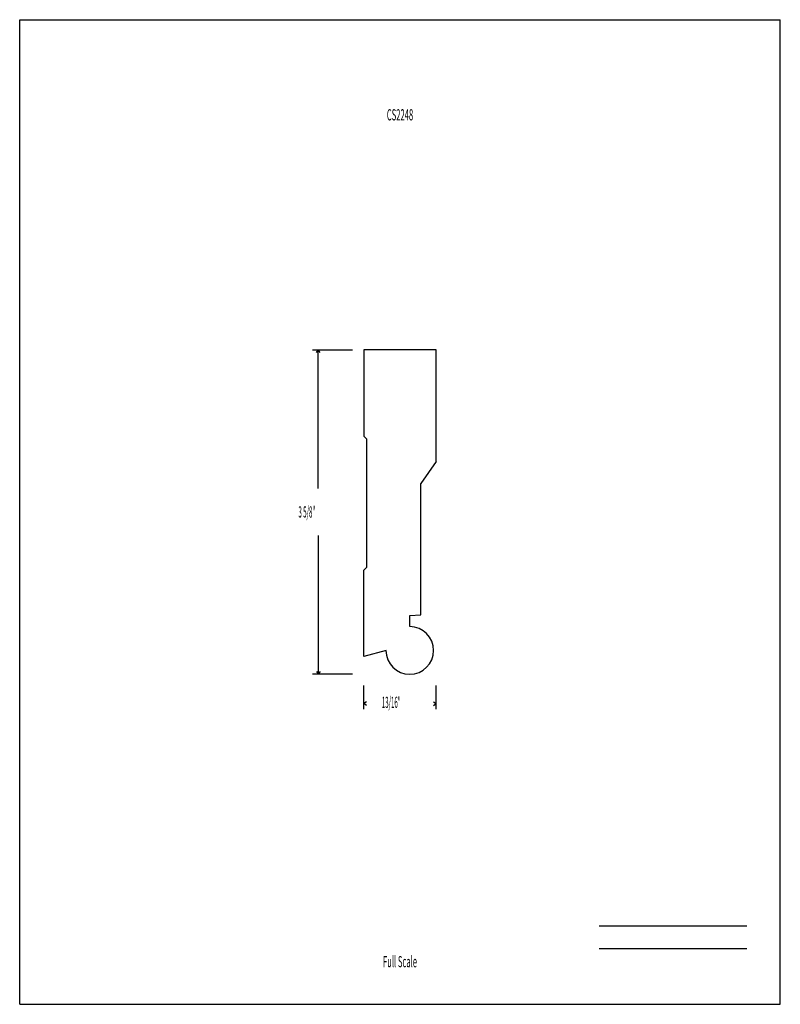
# Model space of a CAD drawing. Units: inches. Extents: x -4.3 to 4.2, y -5.5 to 5.5.
import ezdxf
from ezdxf.enums import TextEntityAlignment as Align

# ---------------------------------------------------------------- set-up
doc = ezdxf.new("R2010")
doc.units = ezdxf.units.IN
doc.header["$MEASUREMENT"] = 0
doc.linetypes.add('Continuous2', pattern=[0])
doc.styles.add('MCStick_A0.400000_S0.000000', font='Simplex', dxfattribs={"width": 0.4})
doc.styles.add('MCStick_A0.500000_S0.000000', font='Simplex', dxfattribs={"width": 0.5})

msp = doc.modelspace()

# ---------------------------------------------------------------- linework, layer by layer
at = {"color": 18, "linetype": 'Continuous2', "lineweight": -3, "true_color": 0x000000}
for p, q in [((-4.25, -5.5), (-4.25, 5.5)), ((-4.25, 5.5), (4.25, 5.5)), ((4.25, -5.5), (4.25, 5.5)), ((-0.406, 1.813), (-0.406, 0.849)), ((0.406, 1.813), (-0.406, 1.813)), ((0.406, 0.563), (0.406, 1.813)), ((-0.406, 0.849), (-0.375, 0.818)), ((-0.375, 0.818), (-0.375, -0.619)), ((0.406, 0.563), (0.234, 0.317)), ((0.234, -1.15), (0.234, 0.317)), ((-0.406, -0.651), (-0.375, -0.619)), ((-0.406, -1.614), (-0.406, -0.651)), ((0.109, -1.156), (0.234, -1.15)), ((0.109, -1.281), (0.109, -1.156)), ((-0.156, -1.547), (-0.406, -1.614)), ((-4.25, -5.5), (4.25, -5.5))]:
    msp.add_line(p, q, dxfattribs=at)
at = {"color": 5, "linetype": 'Continuous2', "lineweight": -3, "true_color": 0x0000ff}
for p, q in [((-0.976, 1.813), (-0.531, 1.813)), ((-0.934, 1.781), (-0.914, 1.813)), ((-0.934, 1.781), (-0.914, 1.813)), ((-0.934, 1.781), (-0.914, 1.813)), ((-0.934, 1.781), (-0.914, 1.813)), ((-0.893, 1.781), (-0.914, 1.813)), ((-0.893, 1.781), (-0.914, 1.813)), ((-0.914, 0.264), (-0.914, 1.813)), ((-0.893, 1.781), (-0.914, 1.813)), ((-0.893, 1.781), (-0.914, 1.813)), ((-0.914, -0.264), (-0.914, -1.812)), ((-0.531, -1.812), (-0.976, -1.812)), ((-0.934, -1.781), (-0.914, -1.812)), ((-0.934, -1.781), (-0.914, -1.812)), ((-0.934, -1.781), (-0.914, -1.812)), ((-0.934, -1.781), (-0.914, -1.812)), ((-0.893, -1.781), (-0.914, -1.812)), ((-0.893, -1.781), (-0.914, -1.812)), ((-0.893, -1.781), (-0.914, -1.812)), ((-0.893, -1.781), (-0.914, -1.812)), ((-0.406, -2.203), (-0.406, -1.938)), ((0.406, -2.203), (0.406, -1.938)), ((-0.375, -2.12), (-0.406, -2.141)), ((-0.375, -2.12), (-0.406, -2.141)), ((-0.375, -2.12), (-0.406, -2.141)), ((-0.375, -2.12), (-0.406, -2.141)), ((-0.375, -2.162), (-0.406, -2.141)), ((-0.39, -2.141), (-0.406, -2.141)), ((-0.375, -2.162), (-0.406, -2.141)), ((-0.375, -2.162), (-0.406, -2.141)), ((-0.375, -2.162), (-0.406, -2.141)), ((0.375, -2.12), (0.406, -2.141)), ((0.375, -2.12), (0.406, -2.141)), ((0.375, -2.12), (0.406, -2.141)), ((0.375, -2.12), (0.406, -2.141)), ((0.375, -2.162), (0.406, -2.141)), ((0.375, -2.162), (0.406, -2.141)), ((0.375, -2.162), (0.406, -2.141)), ((0.375, -2.162), (0.406, -2.141)), ((0.39, -2.141), (0.406, -2.141))]:
    msp.add_line(p, q, dxfattribs=at)
at = {"color": 176, "linetype": 'Continuous2', "lineweight": -3, "true_color": 0x000080}
for p, q in [((2.226, -4.625), (3.875, -4.625)), ((2.226, -4.875), (3.875, -4.875))]:
    msp.add_line(p, q, dxfattribs=at)
at = {"color": 18, "linetype": 'Continuous2', "lineweight": -3, "true_color": 0x000000}
msp.add_arc((0.109, -1.547), 0.266, 180.0003, 90, dxfattribs=at)

# ---------------------------------------------------------------- texts
at = {"color": 176, "linetype": 'Continuous2', "lineweight": -3, "true_color": 0x000080, "style": 'MCStick_A0.500000_S0.000000', "width": 0.5}
msp.add_text('CS2248', height=0.125, dxfattribs=at).set_placement((0, 4.5), align=Align.TOP_CENTER)
at = {"color": 5, "linetype": 'Continuous2', "lineweight": -3, "true_color": 0x0000ff, "style": 'MCStick_A0.400000_S0.000000', "width": 0.4}
for s, p in [('3 5/8"', (-1.135, -0.062)), ('13/16"', (-0.203, -2.189))]:
    msp.add_text(s, height=0.125, dxfattribs=at).set_placement(p)
at = {"color": 176, "linetype": 'Continuous2', "lineweight": -3, "true_color": 0x000080, "style": 'MCStick_A0.500000_S0.000000', "width": 0.5}
msp.add_text('Full Scale', height=0.125, dxfattribs=at).set_placement((0, -5.125), align=Align.BOTTOM_CENTER)

doc.saveas('drawing.dxf')
